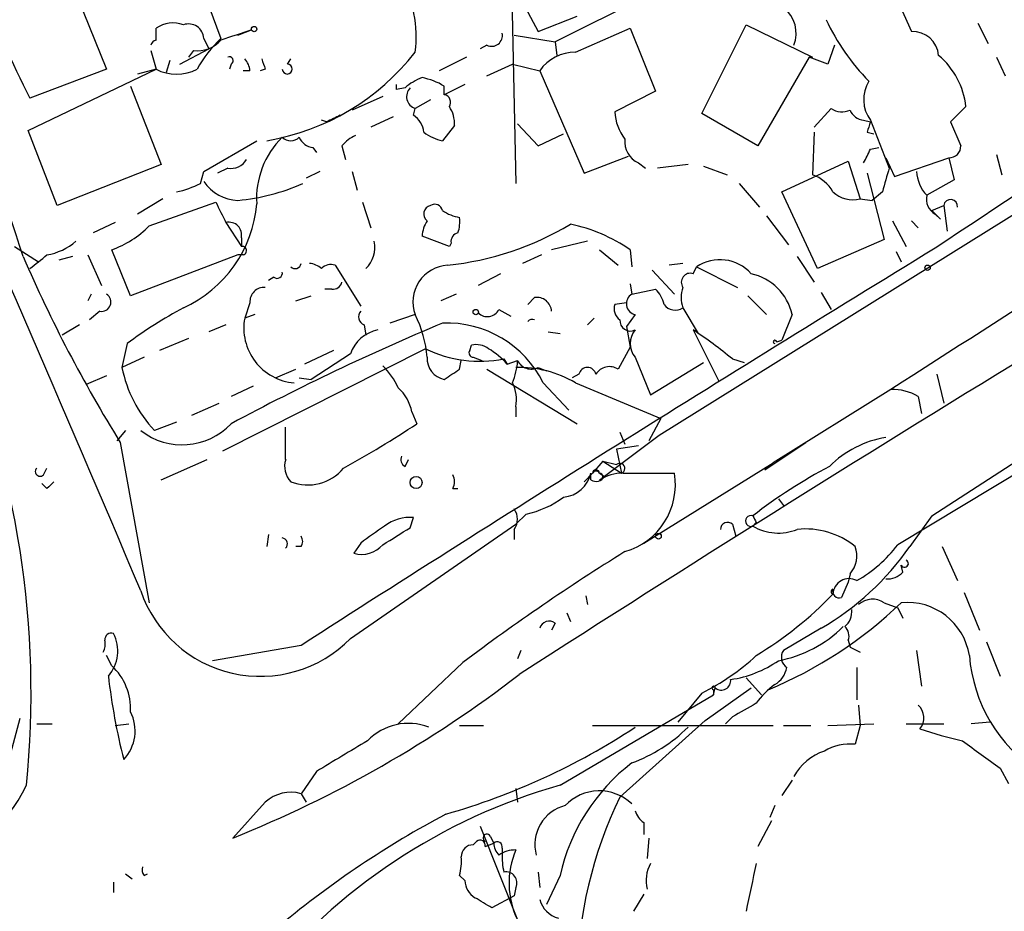
# Model space of a CAD drawing. Extents: x 0 to 857, y 1016 to 1902.
# Drawn here: x 741 to 790, y 1370 to 1414 of the extents above; entities that cross this region are included whole.
import ezdxf

# ---------------------------------------------------------------- set-up
doc = ezdxf.new("R2010")
doc.units = 0
doc.header["$MEASUREMENT"] = 0
doc.layers.add('MAIN', color=5, linetype='CONTINUOUS')

msp = doc.modelspace()

# ---------------------------------------------------------------- linework, layer by layer
at = {"layer": 'MAIN'}
for p, q in [((823.6373, 1425.1661), (772.414, 1393.2468)), ((742.3573, 1417.8848), (744.982, 1411.4501)), ((765.048, 1417.6308), (765.302, 1405.7774)), ((783.9287, 1415.5988), (784.9447, 1413.3128)), ((765.3867, 1415.2601), (766.4027, 1413.3128)), ((771.8213, 1415.0908), (767.2493, 1412.8048)), ((750.062, 1414.5828), (750.6547, 1412.9741)), ((766.4027, 1413.3128), (768.35, 1414.0748)), ((774.5307, 1409.2488), (776.732, 1413.6514)), ((776.732, 1413.6514), (780.034, 1412.0428)), ((788.2467, 1413.7361), (788.7547, 1412.7201)), ((747.4373, 1412.8894), (747.4373, 1413.4821)), ((751.5013, 1413.1434), (752.1787, 1413.3974)), ((765.2173, 1413.1434), (767.2493, 1412.8048)), ((768.2653, 1412.2968), (770.9747, 1413.4821)), ((770.9747, 1413.4821), (772.2447, 1410.3494)), ((749.808, 1412.9741), (750.062, 1412.4661)), ((763.8627, 1412.6354), (763.524, 1412.4661)), ((767.2493, 1412.8048), (767.334, 1412.1274)), ((781.1347, 1412.6354), (780.796, 1411.7041)), ((747.1833, 1412.3814), (747.4373, 1411.4501)), ((748.6227, 1411.7041), (750.062, 1412.4661)), ((749.3, 1412.3814), (749.046, 1412.0428)), ((748.1147, 1411.8734), (747.9453, 1411.2808)), ((751.1627, 1411.7041), (751.078, 1411.4501)), ((753.9567, 1411.7041), (754.126, 1411.9581)), ((762.8467, 1412.0428), (761.492, 1411.3654)), ((763.8627, 1411.1114), (765.1327, 1411.7041)), ((765.1327, 1411.7041), (766.4873, 1411.3654)), ((779.8647, 1412.0428), (777.3247, 1407.6401)), ((780.796, 1411.7041), (779.8647, 1412.0428)), ((789.178, 1412.0428), (789.6013, 1411.1114)), ((741.0873, 1408.4021), (747.4373, 1411.4501)), ((744.982, 1411.4501), (741.172, 1410.0108)), ((747.4373, 1411.4501), (746.506, 1411.1961)), ((752.094, 1411.3654), (751.7553, 1411.3654)), ((752.856, 1411.4501), (752.602, 1411.3654)), ((766.4873, 1411.3654), (768.6887, 1406.2854)), ((759.3753, 1410.4341), (759.3753, 1410.6881)), ((762.762, 1410.6881), (761.746, 1410.1801)), ((746.1673, 1410.6034), (747.6913, 1406.7088)), ((759.7987, 1410.5188), (759.3753, 1410.4341)), ((761.746, 1410.1801), (761.746, 1410.6034)), ((772.2447, 1410.3494), (770.2127, 1409.3334)), ((758.698, 1410.0954), (757.174, 1409.4181)), ((761.0687, 1409.9261), (760.3067, 1409.5028)), ((760.222, 1409.1641), (760.3067, 1409.5028)), ((777.3247, 1407.6401), (774.5307, 1409.2488)), ((780.1187, 1408.5714), (780.9653, 1409.5028)), ((787.654, 1409.5874), (786.892, 1408.8254)), ((755.904, 1408.8254), (755.65, 1408.9101)), ((759.206, 1409.0794), (758.1053, 1408.5714)), ((765.3867, 1408.7408), (766.4027, 1407.6401)), ((782.574, 1408.9101), (782.9127, 1408.8254)), ((782.9127, 1408.9101), (783.844, 1406.5394)), ((786.892, 1408.8254), (787.4, 1407.6401)), ((742.5267, 1404.6768), (741.0873, 1408.4021)), ((762.254, 1408.6561), (761.6613, 1407.8941)), ((766.4027, 1407.6401), (767.6727, 1408.2328)), ((780.1187, 1408.3174), (780.034, 1406.2008)), ((782.7433, 1408.3174), (783.082, 1408.2328)), ((818.4727, 1408.4021), (784.2673, 1387.8281)), ((749.808, 1406.3701), (752.4327, 1407.8941)), ((755.2267, 1407.5554), (755.396, 1407.3014)), ((756.666, 1407.6401), (756.8353, 1406.9628)), ((782.9127, 1407.4708), (783.336, 1407.5554)), ((789.178, 1407.2168), (789.432, 1406.2008)), ((768.6887, 1406.2854), (770.89, 1407.1321)), ((771.398, 1406.7934), (771.7367, 1406.5394)), ((778.51, 1405.3541), (781.812, 1406.8781)), ((781.812, 1406.8781), (782.4047, 1405.0154)), ((783.6747, 1407.0474), (784.098, 1406.1161)), ((784.098, 1406.1161), (786.8073, 1407.0474)), ((786.8073, 1407.0474), (787.0613, 1405.9468)), ((747.6913, 1406.7088), (742.5267, 1404.6768)), ((749.6387, 1405.7774), (749.808, 1406.3701)), ((750.9933, 1406.5394), (750.4853, 1406.2854)), ((755.5653, 1406.3701), (754.888, 1406.0314)), ((757.174, 1406.3701), (757.428, 1405.4388)), ((773.8533, 1406.7088), (772.3293, 1406.5394)), ((774.6153, 1406.6241), (775.8007, 1406.2008)), ((782.7433, 1406.2854), (783.59, 1402.9834)), ((776.3933, 1405.7774), (777.4093, 1404.5921)), ((787.0613, 1405.9468), (785.7067, 1405.1848)), ((780.288, 1401.5441), (778.51, 1405.3541)), ((783.5053, 1405.3541), (782.9973, 1404.9308)), ((747.776, 1405.0154), (746.506, 1404.2534)), ((747.0987, 1403.6608), (750.4007, 1404.8461)), ((757.682, 1404.8461), (758.1053, 1403.5761)), ((782.4047, 1405.0154), (782.9973, 1404.9308)), ((785.9607, 1404.4228), (786.5533, 1404.6768)), ((785.9607, 1404.4228), (786.384, 1403.9994)), ((786.5533, 1404.6768), (786.7227, 1403.4068)), ((745.4053, 1403.8301), (744.3047, 1403.3221)), ((750.9087, 1403.8301), (751.6707, 1402.6448)), ((777.748, 1404.1688), (778.8487, 1402.7294)), ((784.0133, 1403.9148), (784.6907, 1402.6448)), ((784.9447, 1403.9148), (785.2833, 1403.5761)), ((786.13, 1404.2534), (786.384, 1403.9994)), ((751.6707, 1403.0681), (751.6707, 1402.6448)), ((762, 1402.6448), (760.6453, 1403.1528)), ((762.0847, 1402.8141), (762, 1402.6448)), ((768.858, 1402.8988), (767.08, 1402.4754)), ((783.59, 1402.9834), (780.288, 1401.5441)), ((740.41, 1402.6448), (741.5953, 1401.8828)), ((746.1673, 1400.1894), (745.236, 1402.4754)), ((769.4507, 1402.4754), (770.382, 1401.7134)), ((770.9747, 1402.4754), (771.0593, 1401.6288)), ((784.1827, 1402.3908), (784.4367, 1401.8828)), ((743.2887, 1402.1368), (742.6113, 1401.9674)), ((744.0507, 1402.2214), (744.728, 1400.6974)), ((751.5013, 1402.2214), (746.1673, 1400.1894)), ((751.7553, 1402.2214), (751.5013, 1402.2214)), ((766.572, 1402.2214), (765.6407, 1401.7981)), ((779.272, 1402.1368), (780.1187, 1400.8668)), ((756.3273, 1401.7134), (757.5973, 1399.6814)), ((772.0753, 1401.4594), (773.176, 1400.2741)), ((773.5993, 1401.7981), (772.922, 1401.7134)), ((774.1073, 1401.2901), (774.2767, 1401.6288)), ((774.2767, 1401.6288), (776.3087, 1400.6128)), ((753.2793, 1401.1208), (753.0253, 1400.9514)), ((764.54, 1401.2901), (763.4393, 1400.6974)), ((756.158, 1400.5281), (755.8193, 1400.5281)), ((770.9747, 1400.7821), (771.0593, 1400.2741)), ((771.0593, 1400.2741), (772.2447, 1400.5281)), ((780.4573, 1400.3588), (780.9653, 1399.5121)), ((744.22, 1400.2741), (744.0507, 1399.9354)), ((754.38, 1399.9354), (755.142, 1400.1894)), ((762.3387, 1400.2741), (761.5767, 1399.9354)), ((766.2333, 1400.1048), (765.8947, 1399.7661)), ((776.8167, 1400.1894), (777.748, 1399.2581)), ((744.6433, 1399.4274), (744.1353, 1399.0041)), ((752.094, 1399.8508), (751.84, 1399.0888)), ((764.4553, 1399.5121), (765.048, 1399.1734)), ((770.8053, 1399.8508), (770.2127, 1399.7661)), ((773.5993, 1399.5968), (774.3613, 1398.3268)), ((752.348, 1399.2581), (751.84, 1399.0888)), ((760.3067, 1399.2581), (759.0367, 1398.8348)), ((769.1967, 1399.0888), (768.858, 1398.7501)), ((771.2287, 1399.2581), (770.8053, 1398.6654)), ((779.018, 1399.2581), (778.51, 1397.9881)), ((743.6273, 1398.7501), (742.7807, 1398.2421)), ((750.9087, 1398.7501), (750.062, 1398.4114)), ((757.7667, 1398.7501), (757.8513, 1398.2421)), ((766.9107, 1398.4114), (767.5033, 1398.3268)), ((770.8053, 1398.6654), (770.9747, 1397.6494)), ((774.1073, 1398.4961), (775.3773, 1395.9561)), ((749.046, 1398.0728), (747.6067, 1397.4801)), ((778.256, 1397.9034), (778.51, 1397.9881)), ((745.998, 1397.8188), (745.744, 1396.6334)), ((760.8147, 1397.5648), (750.7393, 1392.4848)), ((756.2427, 1397.4801), (754.8033, 1396.8028)), ((763.016, 1397.4801), (763.1007, 1397.7341)), ((770.9747, 1397.6494), (770.382, 1396.5488)), ((746.8447, 1397.1414), (745.744, 1396.6334)), ((757.0893, 1397.3108), (755.142, 1396.0408)), ((762.508, 1396.5488), (762.5927, 1396.9721)), ((763.1853, 1397.1414), (763.6087, 1396.9721)), ((764.7093, 1397.0568), (764.8787, 1396.8028)), ((764.8787, 1396.8028), (765.3867, 1396.9721)), ((771.2287, 1397.1414), (771.9907, 1395.2788)), ((776.0547, 1397.0568), (776.6473, 1396.8874)), ((753.364, 1396.1254), (754.38, 1396.5488)), ((763.8627, 1396.5488), (768.35, 1393.8394)), ((766.4027, 1396.6334), (766.826, 1396.4641)), ((771.9907, 1395.2788), (774.6153, 1396.8874)), ((744.982, 1396.2101), (743.966, 1395.7868)), ((754.5493, 1396.1254), (755.142, 1396.0408)), ((768.4347, 1396.2948), (768.096, 1396.1254)), ((786.2147, 1396.2948), (786.5533, 1394.8554)), ((752.2633, 1395.7021), (751.1627, 1395.1941)), ((766.6567, 1395.8714), (767.9267, 1394.5168)), ((768.2653, 1395.8714), (772.4987, 1394.0934)), ((783.9287, 1395.5328), (778.0867, 1391.8921)), ((785.2833, 1395.1941), (785.4527, 1394.3474)), ((749.2153, 1394.2628), (750.57, 1394.8554)), ((765.302, 1394.6861), (765.302, 1394.1781)), ((760.1373, 1394.4321), (760.3913, 1393.8394)), ((772.4987, 1394.0934), (771.906, 1392.9928)), ((748.4533, 1393.9241), (747.3527, 1393.5008)), ((753.872, 1392.0614), (753.872, 1393.6701)), ((745.9133, 1393.5008), (745.49, 1392.9928)), ((772.414, 1393.2468), (769.7047, 1391.2148)), ((770.4667, 1393.4161), (770.7207, 1392.8234)), ((745.6593, 1392.9081), (747.0987, 1384.9494)), ((771.398, 1392.7388), (770.2973, 1392.5694)), ((770.2973, 1392.5694), (770.5513, 1391.3841)), ((777.6633, 1391.5534), (779.6953, 1392.9081)), ((747.6913, 1391.0454), (749.9773, 1392.0614)), ((759.7987, 1391.7228), (759.968, 1392.0614)), ((741.8493, 1391.2994), (742.0187, 1391.6381)), ((769.62, 1391.9768), (769.112, 1391.3841)), ((769.62, 1391.9768), (770.2973, 1391.8074)), ((769.62, 1391.9768), (770.5513, 1391.3841)), ((771.652, 1387.9128), (778.0867, 1391.8921)), ((777.6633, 1391.5534), (778.0867, 1391.8921)), ((769.112, 1391.3841), (768.6887, 1390.9608)), ((769.0273, 1391.0454), (769.0273, 1391.3841)), ((769.4507, 1391.3841), (769.7047, 1391.2148)), ((770.636, 1391.3841), (773.176, 1391.3841)), ((742.0187, 1390.6221), (741.7647, 1390.8761)), ((762.1693, 1390.6221), (762.4233, 1390.6221)), ((778.3407, 1390.1141), (778.5947, 1389.7754)), ((760.0527, 1388.6748), (760.222, 1389.1828)), ((765.81, 1389.3521), (765.302, 1388.8441)), ((785.9607, 1389.2674), (784.86, 1387.7434)), ((757.0893, 1383.1714), (765.302, 1388.8441)), ((776.0547, 1388.8441), (776.224, 1388.2514)), ((777.24, 1388.9288), (777.0707, 1388.7594)), ((753.0253, 1388.3361), (752.9407, 1387.7434)), ((765.2173, 1388.5901), (765.2173, 1388.0821)), ((754.634, 1387.7434), (754.38, 1387.7434)), ((757.5973, 1387.9128), (757.2587, 1387.4048)), ((786.4687, 1387.7434), (787.2307, 1386.0501)), ((784.5213, 1386.4734), (784.4367, 1386.8121)), ((781.8967, 1386.3888), (781.812, 1385.9654)), ((781.812, 1385.9654), (781.4733, 1385.2034)), ((768.7733, 1385.2881), (768.858, 1384.8648)), ((787.5693, 1385.4574), (788.3313, 1383.5948)), ((783.59, 1384.9494), (784.2673, 1384.6954)), ((767.842, 1384.4414), (768.0113, 1384.0181)), ((784.2673, 1384.6954), (784.5213, 1384.1874)), ((767.2493, 1383.9334), (767.08, 1383.5948)), ((780.4573, 1383.6794), (778.5947, 1382.5788)), ((754.634, 1382.8328), (750.2313, 1382.0708)), ((781.812, 1383.0868), (781.8967, 1382.7481)), ((788.67, 1383.0021), (789.3473, 1381.3088)), ((745.236, 1381.8168), (744.982, 1382.3248)), ((765.556, 1382.5788), (765.3867, 1382.1554)), ((781.8967, 1382.7481), (782.4047, 1382.4941)), ((785.1987, 1382.5788), (785.4527, 1380.8008)), ((762.6773, 1381.9861), (759.46, 1378.9381)), ((782.2353, 1381.7321), (782.2353, 1380.1234)), ((776.732, 1381.2241), (777.494, 1380.3774)), ((767.5033, 1375.8901), (775.1233, 1380.3774)), ((774.5307, 1380.4621), (773.3453, 1379.0228)), ((774.7, 1379.1074), (776.986, 1380.7161)), ((775.1233, 1380.3774), (775.208, 1380.7161)), ((775.1233, 1380.6314), (775.1233, 1380.3774)), ((782.32, 1379.8694), (782.4047, 1378.8534)), ((740.664, 1379.1921), (739.8173, 1375.9748)), ((741.5107, 1378.9381), (742.2727, 1378.9381)), ((745.4053, 1378.8534), (746.0827, 1378.9381)), ((762.508, 1378.8534), (763.6933, 1378.8534)), ((769.112, 1378.8534), (778.0867, 1378.8534)), ((770.4667, 1375.2974), (774.7, 1379.1074)), ((776.0547, 1379.2768), (775.716, 1378.9381)), ((778.5947, 1378.8534), (779.9493, 1378.8534)), ((780.796, 1378.8534), (783.082, 1378.9381)), ((782.4047, 1378.8534), (782.1507, 1377.9221)), ((784.6907, 1378.9381), (786.5533, 1378.9381)), ((788.8393, 1379.0228), (787.908, 1378.9381)), ((755.396, 1376.5674), (754.634, 1375.4668)), ((789.3473, 1376.7368), (789.7707, 1375.9748)), ((779.018, 1376.1441), (778.51, 1375.3821)), ((754.634, 1375.4668), (754.888, 1375.0434)), ((765.302, 1375.7208), (765.3867, 1375.0434)), ((752.856, 1375.0434), (751.2473, 1373.2654)), ((778.1713, 1374.8741), (777.9173, 1374.2814)), ((771.652, 1374.0274), (771.652, 1373.4348)), ((778.002, 1374.1121), (777.3247, 1372.8421)), ((763.524, 1373.8581), (765.3867, 1369.2014)), ((763.1853, 1372.9268), (763.3547, 1373.0961)), ((763.778, 1372.8421), (764.2013, 1373.0114)), ((764.032, 1373.3501), (764.2013, 1373.0114)), ((771.906, 1373.2654), (771.8213, 1372.2494)), ((764.6247, 1372.7574), (764.6247, 1372.5034)), ((766.4027, 1371.5721), (766.4873, 1370.8101)), ((745.3207, 1371.0641), (745.3207, 1370.5561)), ((745.9133, 1371.4874), (746.252, 1371.2334)), ((746.8447, 1371.4028), (747.014, 1371.4874)), ((762.762, 1371.1488), (762.508, 1371.4028)), ((767.5033, 1371.4028), (766.826, 1369.9634)), ((765.302, 1370.8101), (765.2173, 1370.3868)), ((765.2173, 1370.3868), (764.1167, 1369.7941)), ((771.652, 1370.4714), (771.144, 1369.6248))]:
    msp.add_line(p, q, dxfattribs=at)
for centre, radius in [((752.3056, 1413.4398), 0.1338), ((785.749, 1401.5865), 0.1338), ((763.3123, 1399.3851), 0.1338), ((760.3489, 1390.9185), 0.2993), ((772.3857, 1388.2515), 0.1411)]:
    msp.add_circle(centre, radius, dxfattribs=at)
for centre, radius, start, end in [((1114.0846, 911.6461), 590.3819, 119.413214, 123.7448641), ((620.4952, 1364.0982), 126.2069, 17.541627, 25.864265), ((2930.2089, -1937.0975), 3963.9555, 122.160044, 122.7823408), ((753.8394, 1413.045), 6.5105, 353.40081, 27.21171), ((770.1508, 1425.2747), 32.753, 197.33791, 207.77696), ((777.642, 1413.2376), 1.58, 337.59521, 52.9176), ((748.276, 1412.2753), 1.4696, 69.44532, 124.79847), ((749.0461, 1412.9318), 0.7631, 3.17775, 109.44878), ((790.8049, 1418.6559), 11.1556, 205.20378, 224.35208), ((878.4166, 1032.1437), 401.6097, 108.320357, 108.54954), ((764.0955, 1413.1223), 0.5397, 244.44628, 11.30577), ((785.0228, 1412.0354), 1.2798, 4.1223, 93.4987), ((-487.4825, 865.5598), 1339.2263, 22.8469386, 24.1107197), ((747.4795, 1412.5931), 0.2992, 98.10574, 171.87261), ((749.5228, 1413.8477), 1.4831, 261.36016, 319.74776), ((755.526, 1407.9621), 6.9893, 134.18438, 150.06274), ((1504.5951, 230.8928), 1367.4632, 120.2101099, 122.7181774), ((750.948, 1419.5913), 11.8657, 279.66792, 322.0659), ((768.2675, 1410.1299), 2.1669, 90.05817, 145.23846), ((783.79, 1409.1578), 3.8878, 6.3441, 49.80233), ((751.0779, 1411.8734), 0.1894, 296.60565, 116.53799), ((751.1371, 1411.3061), 0.9587, 3.54614, 42.84856), ((879.7787, 1454.0316), 133.8752, 198.317001, 198.54617), ((753.9506, 1411.4562), 0.248, 181.40958, 88.59042), ((748.4533, 1413.3551), 2.159, 241.92751, 298.07249), ((761.6209, 1408.4414), 2.7633, 110.67399, 131.25575), ((760.0654, 1407.8769), 3.2028, 58.35054, 79.56859), ((784.3305, 1409.9473), 1.7566, 148.79571, 216.18756), ((760.4901, 1410.0884), 0.6136, 135.46216, 252.61033), ((761.6754, 1409.7991), 0.3875, 326.88812, 79.50206), ((840.9326, 1239.6399), 189.3505, 116.45387, 116.683012), ((759.629, 1408.2326), 1.1043, 4.40428, 57.51886), ((760.7309, 1408.741), 1.5255, 356.80954, 33.70048), ((772.6508, 1409.4752), 2.4422, 183.32858, 217.7863), ((781.5007, 1410.2272), 0.9008, 233.5321, 296.07864), ((782.6525, 1409.7202), 0.8139, 201.78703, 264.46523), ((909.8279, 1366.2214), 133.8752, 161.443679, 161.672862), ((762.1474, 1410.1997), 2.3563, 233.01971, 258.09444), ((756.666, 1405.0285), 4.2417, 134.3161, 183.61029), ((754.126, 1408.5079), 0.6138, 226.39943, 313.60057), ((755.3056, 1408.3663), 0.8147, 201.82622, 264.44265), ((758.0207, 1406.5394), 1.7455, 112.83525, 140.90598), ((771.8272, 1407.8248), 1.1172, 172.07661, 247.40617), ((613.3834, 1491.8121), 189.3506, 333.320357, 333.549527), ((786.8214, 1407.626), 0.5788, 268.60403, 1.39597), ((751.1767, 1407.3721), 0.8527, 257.57906, 331.31285), ((1080.0291, 1321.2633), 308.2169, 163.938103, 164.167263), ((787.1111, 1406.4882), 1.916, 183.53381, 222.86388), ((747.4952, 1409.9086), 4.6542, 281.87972, 297.42284), ((751.5934, 1407.1032), 2.1744, 214.80465, 267.57237), ((750.6408, 1414.7379), 9.8448, 275.01444, 294.47016), ((779.4071, 1404.4156), 1.8921, 29.73699, 70.6505), ((782.0238, 1406.3704), 1.4075, 226.22341, 285.70105), ((746.2061, 1405.2852), 6.2486, 294.44616, 355.19143), ((1004.6545, 1531.338), 283.981, 206.45046, 206.679643), ((786.5391, 1405.0012), 0.8524, 167.5616, 241.31819), ((786.892, 1404.6344), 0.3413, 352.88123, 172.86457), ((761.1598, 1404.2567), 0.4298, 102.23533, 232.69555), ((761.2804, 1404.3523), 0.3874, 10.48609, 123.11996), ((762.8894, 1406.2653), 2.2143, 236.31496, 260.08166), ((751.0526, 1403.212), 0.6346, 346.89441, 103.10559), ((762.1699, 1403.0679), 1.527, 146.31514, 176.81268), ((760.9431, 1403.8723), 1.5792, 339.60957, 7.70781), ((743.4015, 1407.4142), 5.2685, 290.37734, 314.56783), ((760.372, 1416.5034), 14.8703, 275.95711, 300.91255), ((762.5333, 1402.8819), 0.4537, 104.03012, 188.59446), ((766.463, 1396.0401), 7.8593, 54.96623, 78.63831), ((741.4764, 1405.2415), 3.0684, 280.17975, 310.2266), ((756.8436, 1402.6026), 1.4614, 313.5916, 11.69361), ((751.713, 1402.4331), 0.2159, 281.29952, 101.29952), ((1724.8273, -131.1416), 1798.1639, 121.4685852, 122.6527817), ((806.5918, 1430.648), 71.6733, 203.440319, 211.772925), ((572.2679, 1613.5608), 271.0713, 308.542744, 308.771924), ((775.4386, 1399.918), 2.0681, 41.56383, 124.18262), ((753.4487, 1401.3184), 0.2602, 229.39393, 12.51925), ((754.3377, 1401.8405), 0.2993, 225, 351.85636), ((754.998, 1400.8412), 0.9587, 47.15144, 86.45386), ((756.1156, 1401.1209), 0.6292, 70.33821, 137.73121), ((762.0186, 1399.8911), 1.8252, 93.24443, 200.29261), ((756.2258, 1400.9767), 0.4537, 261.40554, 345.98213), ((773.9662, 1400.8668), 0.4462, 71.56505, 214.69434), ((776.4114, 1398.6835), 2.6692, 12.43149, 77.56851), ((88.5153, 2472.5642), 1288.3951, 302.7741421, 303.7286469), ((752.8136, 1399.8932), 0.7208, 86.62794, 183.37206), ((771.0404, 1399.3605), 1.6774, 13.99316, 44.11354), ((775.0389, 1400.1048), 1.5266, 160.5633, 199.4367), ((744.7333, 1399.8825), 0.4639, 258.8136, 57.58091), ((766.3461, 1399.3779), 0.7356, 3.85863, 98.82078), ((771.3473, 1399.8), 0.5547, 121.27729, 257.65492), ((759.9718, 1378.9442), 23.4844, 118.42786, 126.51438), ((757.9079, 1399.1452), 0.4197, 137.74284, 250.33423), ((763.8872, 1399.7883), 0.6317, 224.84608, 334.07181), ((770.8477, 1399.5544), 0.6694, 161.56234, 235.30322), ((773.2183, 1400.1469), 0.6692, 214.6827, 304.70653), ((754.519, 1398.5877), 2.7255, 169.4054, 265.29205), ((754.9837, 1396.6265), 5.938, 4.97455, 26.307), ((766.1254, 1398.7164), 0.3073, 69.44177, 138.65446), ((770.9939, 1398.9694), 0.5283, 176.23426, 296.38561), ((695.0696, 1380.4515), 46.159, 354.32882, 23.35488), ((808.0383, 1287.8365), 120.2973, 112.676012, 118.215675), ((758.804, 1396.7178), 1.8144, 101.44432, 160.92292), ((761.8876, 1393.5241), 5.3155, 26.20592, 92.44002), ((772.0049, 1397.8187), 1.0302, 138.88837, 221.10744), ((762.7428, 1381.0826), 20.7938, 50.19429, 56.8705), ((778.1714, 1397.9034), 0.0846, 0, 269.93227), ((763.5157, 1403.0892), 6.1493, 243.94498, 281.19226), ((763.1853, 1397.3531), 0.2117, 143.12469, 270), ((763.3547, 1396.8031), 0.965, 52.11721, 105.26033), ((761.8086, 1394.0004), 4.1568, 42.38996, 59.03553), ((761.9378, 1397.0643), 1.0414, 175.75405, 259.38609), ((762.2313, 1397.1206), 3.1589, 336.70567, 357.30552), ((766.064, 1397.3106), 0.7572, 206.5549, 296.57182), ((752.0303, 1397.8823), 6.4092, 191.23665, 223.12793), ((755.9755, 1394.0193), 3.8335, 24.63766, 44.74952), ((635.127, 1586.7948), 228.953, 303.575476, 303.804659), ((765.4586, 1391.0996), 5.536, 59.53661, 91.62097), ((768.858, 1396.1995), 0.4339, 12.68779, 167.31221), ((769.9552, 1395.8864), 0.788, 57.20536, 148.7831), ((758.1023, 1394.0554), 2.0696, 10.48734, 49.00263), ((763.439, 1395.0247), 1.8935, 349.69894, 26.56099), ((784.0471, 1393.128), 2.4077, 59.10685, 92.81867), ((748.7331, 1396.1345), 3.3423, 231.99827, 316.63062), ((731.8191, 1436.9821), 51.7461, 298.80342, 303.51539), ((784.5167, 1388.0961), 5.1355, 99.43664, 135.07337), ((754.9163, 1391.7228), 1.0978, 162.03542, 223.95556), ((759.968, 1392.0615), 0.3787, 153.44172, 243.44172), ((741.68, 1391.4687), 0.2395, 134.98308, 315), ((754.974, 1393.0988), 2.3001, 248.36512, 320.57493), ((769.2814, 1391.384), 0.1694, 0.03384, 179.96618), ((770.4667, 1391.6212), 0.2517, 289.63698, 132.29512), ((793.7536, 1367.5644), 27.3741, 118.0511, 127.54916), ((761.5346, 1390.9608), 0.7194, 331.91393, 28.07905), ((767.549, 1391.7068), 1.5131, 274.68943, 347.686), ((769.2813, 1391.4688), 0.4937, 239.04022, 329.04022), ((769.2813, 1391.2995), 0.1893, 26.53799, 153.44849), ((769.4506, 1391.2147), 0.1694, 270.03384, 89.96618), ((770.6645, 1389.041), 2.3433, 90.69688, 121.19775), ((769.7674, 1390.8117), 3.4563, 286.01029, 9.53263), ((826.8504, 1306.154), 119.7133, 134.893835, 135.123052), ((764.8363, 1393.9664), 4.7159, 281.91563, 306.9739), ((764.5403, 1389.0981), 0.8464, 323.11656, 36.88344), ((760.0768, 1387.0185), 2.1692, 86.16185, 126.62531), ((776.9801, 1389.0134), 0.2697, 70.36904, 289.63096), ((861.8153, 1431.4281), 94.6529, 206.450487, 206.679643), ((969.8398, 1091.9863), 364.1694, 125.419421, 125.648604), ((547.6961, 1726.9332), 399.3921, 301.891178, 302.120356), ((775.8118, 1388.5924), 0.3498, 46.01931, 180.37673), ((778.3406, 1390.8758), 2.4682, 239.03505, 292.17041), ((753.6603, 1387.8705), 0.2993, 315, 81.85636), ((754.2955, 1387.9974), 0.4232, 323.11656, 36.88344), ((779.6894, 1384.6922), 3.9202, 51.10805, 96.11213), ((757.6398, 1388.7676), 1.4151, 254.37662, 318.40042), ((773.6408, 1395.4808), 13.6286, 300.01077, 325.40764), ((780.908, 1387.2753), 1.3279, 318.11958, 20.64038), ((778.8858, 1391.9282), 6.7655, 299.67566, 322.69666), ((829.5245, 1292.9145), 111.3656, 121.872094, 126.887802), ((784.606, 1386.8968), 0.1893, 206.57859, 63.42141), ((783.7715, 1387.1206), 0.9905, 264.39186, 319.20044), ((781.8544, 1385.341), 0.8049, 61.7571, 177.73613), ((752.6141, 1387.5714), 6.2759, 198.8654, 315.48546), ((767.1686, 1398.8193), 19.3262, 301.40788, 315.91174), ((781.0924, 1385.4998), 0.1339, 108.46201, 251.53799), ((781.3746, 1385.528), 0.3393, 163.07108, 286.91276), ((769.7081, 1400.2663), 21.2494, 292.47897, 313.87827), ((783.0107, 1384.0715), 1.0519, 56.58037, 131.04501), ((784.7433, 1381.8478), 3.1167, 8.80347, 95.64547), ((780.9955, 1384.514), 0.9905, 310.79578, 5.60814), ((766.953, 1383.5523), 0.4827, 52.13543, 164.73447), ((777.2009, 1388.1396), 6.1749, 280.63698, 314.87928), ((781.2195, 1383.2985), 0.6292, 340.33821, 47.73121), ((745.2167, 1383.1214), 0.3213, 71.11391, 186.18263), ((743.6337, 1382.5543), 1.8986, 319.00428, 27.31004), ((743.9661, 1382.9173), 0.9465, 333.44036, 10.31622), ((769.4164, 1390.8026), 11.5361, 296.3165, 312.70187), ((779.0834, 1382.2362), 0.5968, 144.96787, 237.64147), ((795.4513, 1382.937), 7.6525, 184.58855, 236.3417), ((743.2949, 1379.6933), 2.877, 356.76206, 47.56944), ((775.1954, 1386.5937), 5.509, 278.08289, 304.81539), ((776.7718, 1384.9878), 31.9178, 186.61889, 194.19633), ((729.2492, 1428.2722), 59.2424, 291.797261, 307.692383), ((777.4804, 1381.9998), 1.3112, 301.79787, 348.21959), ((775.1233, 1380.7161), 0.0847, 0, 270), ((775.5029, 1381.0828), 0.4706, 231.19377, 6.90903), ((780.2445, 1377.8809), 3.6504, 124.6069, 145.3931), ((945.9768, 1083.2826), 341.3006, 119.629767, 119.858944), ((784.7012, 1379.2321), 0.8631, 320.58542, 47.59191), ((744.3252, 1378.5844), 2.071, 316.54953, 27.19235), ((759.9681, 1376.1439), 2.8146, 68.84235, 136.21783), ((752.4187, 1407.3221), 34.1922, 285.97794, 303.37561), ((768.3079, 1384.3987), 7.9024, 290.37572, 314.56678), ((791.9534, 1398.1264), 20.5273, 251.28799, 257.42629), ((1137.6657, 742.3299), 740.5318, 120.849165, 121.078348), ((781.9096, 1375.4091), 2.5245, 84.51975, 120.54184), ((1127.0657, 1843.0637), 575.773, 233.8584017, 234.0875847), ((781.5048, 1374.9803), 2.7472, 108.64072, 150.97092), ((776.9391, 1369.3236), 9.6622, 127.48377, 167.57333), ((734.7925, 1378.7755), 6.8478, 278.06561, 335.07935), ((775.5189, 1347.6717), 29.3348, 105.8575, 141.3724), ((754.126, 1373.6551), 1.8816, 74.33652, 132.4519), ((769.4501, 1373.2874), 2.3202, 46.08619, 136.85301), ((789.395, 1366.0961), 21.0462, 154.07499, 179.38282), ((784.4028, 1331.887), 48.1786, 117.93755, 129.71525), ((768.2446, 1372.9389), 1.9956, 104.13373, 195.1073), ((772.3286, 1374.9581), 1.1507, 197.08223, 233.98361), ((763.5241, 1372.8986), 0.2602, 347.45447, 130.6204), ((763.8627, 1373.2654), 0.1893, 26.57859, 243.42141), ((764.3707, 1372.8138), 0.2603, 347.48075, 130.60607), ((765.1583, 1373.0708), 0.9588, 183.55173, 222.8445), ((763.1713, 1372.3482), 0.5788, 88.61392, 181.39597), ((765.2945, 1371.1594), 1.5134, 89.71606, 123.67747), ((767.9263, 1372.3338), 3.306, 177.05936, 193.3208), ((769.1189, 1371.0292), 4.1557, 156.70275, 206.09275), ((759.7576, 1372.1224), 2.843, 345.33809, 4.27041), ((773.5261, 1371.1443), 1.7555, 150.9996, 193.8051), ((1369.6457, 1243.808), 606.1159, 167.7903213, 168.0195004), ((747.2257, 1371.6992), 0.4827, 164.75737, 217.88123), ((764.8151, 1371.0429), 0.5397, 334.44628, 101.30577), ((763.863, 1371.2336), 1.1042, 184.40428, 237.51886), ((636.7044, 1158.3915), 246.8298, 58.922639, 59.151842), ((767.7434, 1370.5422), 1.2974, 194.49788, 255.50639)]:
    msp.add_arc(centre, radius, start, end, dxfattribs=at)

doc.saveas('drawing.dxf')
